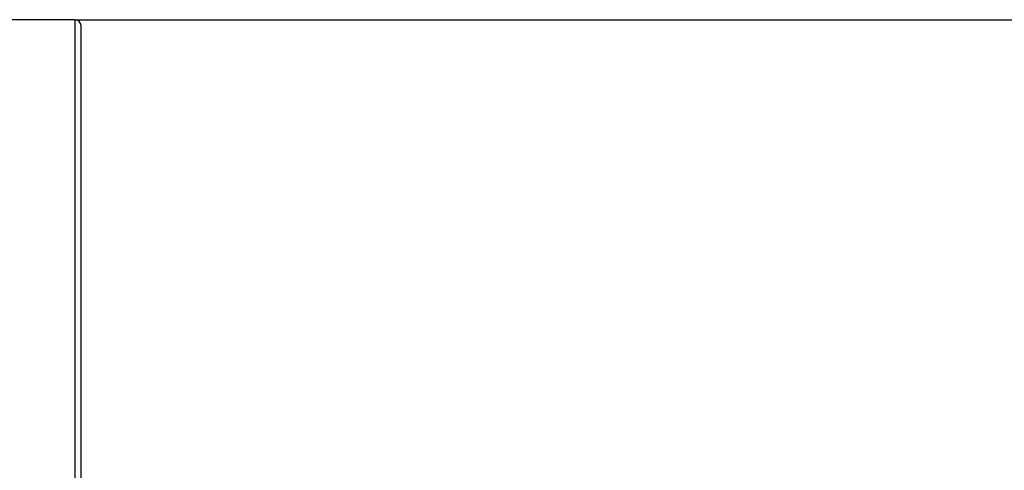
# Model space of a CAD drawing. Extents: x 23 to 283, y 128 to 365.
# Drawn here: x 209 to 225, y 305 to 313 of the extents above; entities that cross this region are included whole.
import ezdxf

# ---------------------------------------------------------------- set-up
doc = ezdxf.new("R2010")
doc.units = 0
doc.layers.add('_TRANSLATION', color=7, linetype='CONTINUOUS')
doc.layers.add('CB7068-02', color=7, linetype='CONTINUOUS')

# ---------------------------------------------------------------- blocks, each defined once
blk = doc.blocks.new('SE1')
at = {"layer": 'CB7068-02', "color": 7, "linetype": 'CONTINUOUS'}
for p, q in [((210.316, 312.591), (208.516, 312.591)), ((210.316, 312.591), (210.316, 276.591)), ((210.416, 276.691), (210.416, 312.491)), ((210.422, 309.242), (210.416, 309.242)), ((210.416, 308.44), (210.422, 308.44))]:
    blk.add_line(p, q, dxfattribs=at)
blk.add_arc((210.316, 312.491), 0.1, 0, 90, dxfattribs=at)
blk = doc.blocks.new('GDIMGGROUP')
at = {"layer": '_TRANSLATION', "color": 7, "linetype": 'CONTINUOUS'}
blk.add_line((210.316, 312.591), (261.916, 312.591), dxfattribs=at)
blk = doc.blocks.new('GDIMGGROUP9')
at = {"layer": '_TRANSLATION', "color": 7, "linetype": 'CONTINUOUS'}
blk.add_line((210.316, 312.591), (282.916, 312.591), dxfattribs=at)

msp = doc.modelspace()

# ---------------------------------------------------------------- block references
at = {"layer": '_TRANSLATION'}
for name in ['SE1', 'GDIMGGROUP', 'GDIMGGROUP9']:
    msp.add_blockref(name, (0, 0), dxfattribs=at)

doc.saveas('drawing.dxf')
